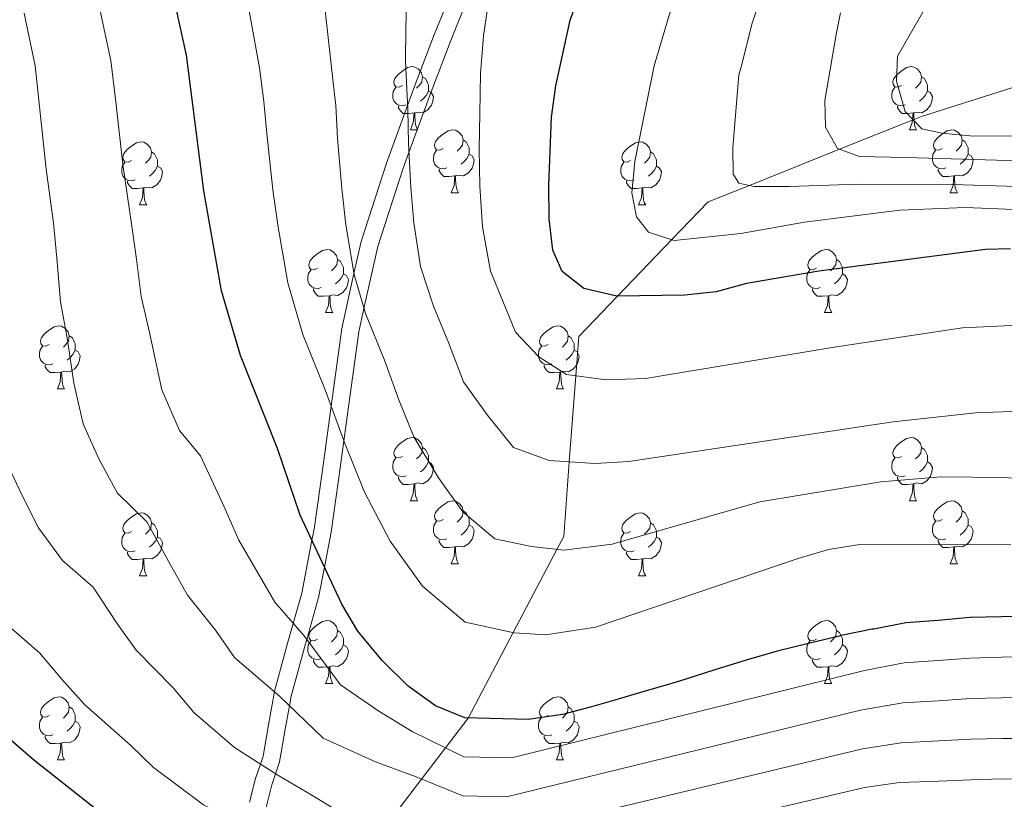
# Model space of a CAD drawing. Units: metres. Extents: x 609181 to 613684, y 4777495 to 4780538.
# Drawn here: x 612086 to 612243, y 4778906 to 4779030 of the extents above; entities that cross this region are included whole.
import ezdxf

# ---------------------------------------------------------------- set-up
doc = ezdxf.new("R2010")
doc.units = ezdxf.units.M
doc.header["$MEASUREMENT"] = 0
doc.linetypes.add('DGN Style 3', pattern=[83162.37762, 59401.6983, -23760.67932])
for name, color, linetype, lineweight in [('Nivel 11', 7, 'Continuous', 0), ('Nivel 21', 7, 'Continuous', 0), ('Nivel 36', 7, 'Continuous', 0), ('Nivel 4', 7, 'Continuous', 0), ('Nivel 5', 7, 'Continuous', 0), ('Nivel 61', 7, 'Continuous', 0), ('Nivel 63', 7, 'Continuous', 0)]:
    doc.layers.add(name, color=color, linetype=linetype, lineweight=lineweight)

msp = doc.modelspace()

# ---------------------------------------------------------------- linework, layer by layer
at = {"layer": 'Nivel 11', "color": 142, "linetype": 'DGN Style 3', "lineweight": 13}
msp.add_polyline3d([(612245.08, 4779019.73, 225.01), (612229.53, 4779014.77, 229.6), (612228.24, 4779014.26, 230.01), (612216.51, 4779009.57, 235.01), (612202.18, 4779003.84, 240.01), (612195.63, 4779001.22, 242.3), (612189.85, 4778995.21, 245.01), (612181.21, 4778986.24, 250.01), (612175.05, 4778979.83, 252.91), (612174.58, 4778973.57, 255.01), (612173.56, 4778959.88, 260.01), (612172.68, 4778948, 264.21), (612171.6, 4778945.95, 265.01), (612164.64, 4778932.74, 270.01), (612157.47, 4778919.14, 275), (612153.85, 4778914.4, 280.01), (612150.05, 4778909.43, 285.01), (612145.48, 4778903.44, 290.01), (612139.99, 4778896.25, 295.01), (612134.15, 4778888.61, 300.01), (612133.01, 4778887.11, 300.51)], dxfattribs=at)
at = {"layer": 'Nivel 21', "color": 250, "linetype": 'Continuous', "lineweight": 0}
msp.add_line((612162.48, 4779053.49, 265.19), (612152.14, 4779027.93, 265.19), dxfattribs=at)
at = {"layer": 'Nivel 21', "color": 250, "linetype": 'DGN Style 3', "lineweight": 0}
msp.add_polyline3d([(612162.63, 4779046.47, 255.01), (612154.72, 4779026.9, 253.42), (612151.6, 4779018.71, 256.78), (612148.06, 4779009.04, 260.01), (612147.09, 4779006.4, 260.53), (612143.12, 4778994.12, 262.91), (612140.91, 4778984.25, 265.01), (612140.08, 4778980.53, 265.89), (612137.72, 4778963.21, 270.01), (612137.19, 4778959.3, 270.93), (612135.71, 4778948.69, 273.48), (612134.63, 4778943.14, 275.01), (612133.7, 4778938.3, 276.8), (612131.82, 4778931.61, 280.01), (612131.46, 4778930.33, 280.62), (612129.35, 4778922.63, 284.3), (612129.07, 4778921.1, 285.01), (612128.41, 4778917.39, 286.71), (612127.5, 4778912.15, 289.11), (612126.86, 4778910.27, 290.01), (612126.26, 4778908.51, 290.93), (612125.42, 4778905.14, 292.86), (612125.33, 4778900.37, 295.01), (612125.19, 4778893.07, 297.28)], dxfattribs=at)
at = {"layer": 'Nivel 21', "color": 250, "linetype": 'Continuous', "lineweight": 0}
msp.add_polyline3d([(612152.14, 4779027.93, 265.19), (612149.02, 4779019.72, 261.46), (612147.84, 4779016.52, 260.01), (612144.48, 4779007.37, 259.28), (612140.46, 4778994.9, 263.44), (612139.32, 4778989.8, 265.01), (612137.37, 4778981.06, 267.1), (612135.69, 4778968.75, 270.01), (612134.46, 4778959.71, 272.12), (612132.99, 4778949.19, 274.59), (612132.64, 4778947.41, 275.01), (612131.02, 4778939.01, 277.86), (612129.66, 4778934.17, 280.01), (612128.83, 4778931.19, 281.38), (612126.68, 4778923.4, 284.98), (612126.67, 4778923.33, 285.01), (612125.72, 4778918.07, 287.26), (612124.87, 4778913.05, 289.42), (612124.45, 4778911.81, 290.01), (612123.68, 4778909.53, 291.13), (612122.71, 4778905.78, 292.98)], dxfattribs=at)
at = {"layer": 'Nivel 36', "color": 92, "linetype": 'Continuous', "lineweight": 0}
for p, q in [((612148.33, 4779012.68, 0.01), (612149.45, 4779012.68, 0.01)), ((612227.66, 4779012.68, 0.01), (612228.78, 4779012.68, 0.01)), ((612154.8, 4779002.65, 0.01), (612155.93, 4779002.65, 0.01)), ((612234.13, 4779002.65, 0.01), (612235.26, 4779002.65, 0.01)), ((612105.25, 4779000.74, 0.01), (612106.37, 4779000.74, 0.01)), ((612184.58, 4779000.74, 0.01), (612185.7, 4779000.74, 0.01)), ((612134.82, 4778983.6, 0.01), (612135.95, 4778983.6, 0.01)), ((612214.15, 4778983.6, 0.01), (612215.28, 4778983.6, 0.01)), ((612092.19, 4778971.46, 0.01), (612093.31, 4778971.46, 0.01)), ((612171.52, 4778971.46, 0.01), (612172.64, 4778971.46, 0.01)), ((612148.33, 4778953.69, 0.01), (612149.45, 4778953.69, 0.01)), ((612227.66, 4778953.69, 0.01), (612228.78, 4778953.69, 0.01)), ((612154.8, 4778943.66, 0.01), (612155.93, 4778943.66, 0.01)), ((612234.13, 4778943.66, 0.01), (612235.26, 4778943.66, 0.01)), ((612105.25, 4778941.75, 0.01), (612106.37, 4778941.75, 0.01)), ((612184.58, 4778941.75, 0.01), (612185.7, 4778941.75, 0.01)), ((612134.82, 4778924.61, 0.01), (612135.95, 4778924.61, 0.01)), ((612214.15, 4778924.61, 0.01), (612215.28, 4778924.61, 0.01)), ((612092.19, 4778912.47, 0.01), (612093.31, 4778912.47, 0.01)), ((612171.52, 4778912.47, 0.01), (612172.64, 4778912.47, 0.01))]:
    msp.add_line(p, q, dxfattribs=at)
at = {"layer": 'Nivel 36', "color": 92, "linetype": 'Continuous', "lineweight": 0, "elevation": 0.01, "flags": 128}
for points in [[(612147.03, 4779019.74), (612146.5, 4779019.48), (612145.97, 4779019.53), (612145.7, 4779019.9), (612145.65, 4779020.33), (612145.81, 4779020.85), (612146.29, 4779021.44), (612146.92, 4779021.97), (612147.82, 4779022.56), (612148.57, 4779022.72), (612148.99, 4779022.66), (612149.52, 4779022.35), (612150.05, 4779021.76), (612150.21, 4779021.12), (612150.1, 4779020.27), (612149.68, 4779019.74), (612149.26, 4779019.32)], [(612226.36, 4779019.74), (612225.82, 4779019.48), (612225.3, 4779019.53), (612225.03, 4779019.9), (612224.98, 4779020.33), (612225.14, 4779020.85), (612225.62, 4779021.44), (612226.25, 4779021.97), (612227.15, 4779022.56), (612227.9, 4779022.72), (612228.32, 4779022.66), (612228.85, 4779022.35), (612229.38, 4779021.76), (612229.54, 4779021.12), (612229.43, 4779020.27), (612229, 4779019.74), (612228.58, 4779019.32)], [(612150.21, 4779021.12), (612150.69, 4779020.81), (612151, 4779020.17), (612151.16, 4779019.85), (612151.16, 4779019.27), (612151.16, 4779018.84), (612150.79, 4779018.15), (612150.37, 4779017.67), (612149.89, 4779017.25)], [(612229.54, 4779021.12), (612230.02, 4779020.81), (612230.33, 4779020.17), (612230.49, 4779019.85), (612230.49, 4779019.27), (612230.49, 4779018.84), (612230.12, 4779018.15), (612229.7, 4779017.67), (612229.22, 4779017.25)], [(612147.61, 4779016.66), (612147.19, 4779016.5), (612146.6, 4779016.56), (612146.13, 4779016.77), (612145.7, 4779017.2), (612145.49, 4779017.78), (612145.49, 4779018.2), (612145.54, 4779018.79), (612145.97, 4779019.48)], [(612151.16, 4779018.84), (612151.62, 4779018.59), (612151.96, 4779017.98), (612151.85, 4779017.25), (612151.64, 4779016.61), (612151.06, 4779015.87), (612150.26, 4779015.39), (612149.41, 4779015.5), (612148.98, 4779015.37)], [(612226.94, 4779016.66), (612226.52, 4779016.5), (612225.93, 4779016.56), (612225.46, 4779016.77), (612225.03, 4779017.2), (612224.82, 4779017.78), (612224.82, 4779018.2), (612224.87, 4779018.79), (612225.3, 4779019.48)], [(612230.49, 4779018.84), (612230.94, 4779018.59), (612231.29, 4779017.98), (612231.18, 4779017.25), (612230.97, 4779016.61), (612230.38, 4779015.87), (612229.59, 4779015.39), (612228.74, 4779015.5), (612228.31, 4779015.37)], [(612148.87, 4779015.37), (612147.98, 4779015.28), (612147.14, 4779015.28), (612146.71, 4779015.71), (612146.39, 4779016.19), (612146.39, 4779016.5)], [(612148.33, 4779012.68), (612148.76, 4779013.84), (612148.87, 4779015.37), (612148.98, 4779015.37), (612149.02, 4779014.78), (612149.05, 4779014.1), (612149.12, 4779013.48), (612149.24, 4779013.08), (612149.45, 4779012.68)], [(612228.2, 4779015.37), (612227.31, 4779015.28), (612226.46, 4779015.28), (612226.04, 4779015.71), (612225.72, 4779016.19), (612225.72, 4779016.5)], [(612227.66, 4779012.68), (612228.09, 4779013.84), (612228.2, 4779015.37), (612228.31, 4779015.37), (612228.34, 4779014.78), (612228.38, 4779014.1), (612228.45, 4779013.48), (612228.56, 4779013.08), (612228.78, 4779012.68)], [(612153.5, 4779009.71), (612152.97, 4779009.44), (612152.44, 4779009.5), (612152.18, 4779009.87), (612152.12, 4779010.29), (612152.28, 4779010.81), (612152.76, 4779011.41), (612153.4, 4779011.94), (612154.3, 4779012.52), (612155.04, 4779012.68), (612155.47, 4779012.63), (612156, 4779012.31), (612156.53, 4779011.73), (612156.69, 4779011.09), (612156.58, 4779010.24), (612156.15, 4779009.71), (612155.73, 4779009.28)], [(612232.83, 4779009.71), (612232.3, 4779009.44), (612231.77, 4779009.5), (612231.5, 4779009.87), (612231.45, 4779010.29), (612231.61, 4779010.81), (612232.09, 4779011.41), (612232.72, 4779011.94), (612233.62, 4779012.52), (612234.37, 4779012.68), (612234.8, 4779012.63), (612235.32, 4779012.31), (612235.86, 4779011.73), (612236.02, 4779011.09), (612235.9, 4779010.24), (612235.48, 4779009.71), (612235.06, 4779009.28)], [(612103.95, 4779007.8), (612103.42, 4779007.54), (612102.89, 4779007.59), (612102.62, 4779007.96), (612102.57, 4779008.39), (612102.73, 4779008.91), (612103.21, 4779009.5), (612103.84, 4779010.03), (612104.74, 4779010.62), (612105.49, 4779010.78), (612105.91, 4779010.72), (612106.44, 4779010.41), (612106.97, 4779009.82), (612107.13, 4779009.18), (612107.02, 4779008.33), (612106.6, 4779007.8), (612106.18, 4779007.38)], [(612156.69, 4779011.09), (612157.16, 4779010.77), (612157.48, 4779010.13), (612157.64, 4779009.81), (612157.64, 4779009.23), (612157.64, 4779008.81), (612157.27, 4779008.12), (612156.85, 4779007.64), (612156.37, 4779007.22)], [(612183.28, 4779007.8), (612182.74, 4779007.54), (612182.22, 4779007.59), (612181.95, 4779007.96), (612181.9, 4779008.39), (612182.06, 4779008.91), (612182.54, 4779009.5), (612183.17, 4779010.03), (612184.07, 4779010.62), (612184.82, 4779010.78), (612185.24, 4779010.72), (612185.77, 4779010.41), (612186.3, 4779009.82), (612186.46, 4779009.18), (612186.35, 4779008.33), (612185.92, 4779007.8), (612185.5, 4779007.38)], [(612236.02, 4779011.09), (612236.49, 4779010.77), (612236.8, 4779010.13), (612236.96, 4779009.81), (612236.96, 4779009.23), (612236.96, 4779008.81), (612236.6, 4779008.12), (612236.18, 4779007.64), (612235.7, 4779007.22)], [(612107.13, 4779009.18), (612107.61, 4779008.87), (612107.92, 4779008.23), (612108.08, 4779007.91), (612108.08, 4779007.33), (612108.08, 4779006.9), (612107.71, 4779006.21), (612107.29, 4779005.73), (612106.81, 4779005.31)], [(612154.09, 4779006.63), (612153.66, 4779006.47), (612153.08, 4779006.53), (612152.6, 4779006.74), (612152.18, 4779007.16), (612151.96, 4779007.75), (612151.96, 4779008.17), (612152.02, 4779008.75), (612152.44, 4779009.44)], [(612186.46, 4779009.18), (612186.94, 4779008.87), (612187.25, 4779008.23), (612187.41, 4779007.91), (612187.41, 4779007.33), (612187.41, 4779006.9), (612187.04, 4779006.21), (612186.62, 4779005.73), (612186.14, 4779005.31)], [(612233.42, 4779006.63), (612232.99, 4779006.47), (612232.4, 4779006.53), (612231.93, 4779006.74), (612231.5, 4779007.16), (612231.29, 4779007.75), (612231.29, 4779008.17), (612231.34, 4779008.75), (612231.77, 4779009.44)], [(612104.53, 4779004.72), (612104.11, 4779004.56), (612103.52, 4779004.62), (612103.05, 4779004.83), (612102.62, 4779005.26), (612102.41, 4779005.84), (612102.41, 4779006.26), (612102.46, 4779006.85), (612102.89, 4779007.54)], [(612157.64, 4779008.81), (612158.09, 4779008.56), (612158.44, 4779007.94), (612158.33, 4779007.22), (612158.12, 4779006.58), (612157.53, 4779005.84), (612156.74, 4779005.36), (612155.89, 4779005.46), (612155.46, 4779005.33)], [(612183.86, 4779004.72), (612183.44, 4779004.56), (612182.85, 4779004.62), (612182.38, 4779004.83), (612181.95, 4779005.26), (612181.74, 4779005.84), (612181.74, 4779006.26), (612181.79, 4779006.85), (612182.22, 4779007.54)], [(612236.96, 4779008.81), (612237.42, 4779008.56), (612237.76, 4779007.94), (612237.66, 4779007.22), (612237.44, 4779006.58), (612236.86, 4779005.84), (612236.06, 4779005.36), (612235.22, 4779005.46), (612234.78, 4779005.33)], [(612108.08, 4779006.9), (612108.54, 4779006.65), (612108.88, 4779006.04), (612108.77, 4779005.31), (612108.56, 4779004.67), (612107.98, 4779003.93), (612107.18, 4779003.45), (612106.33, 4779003.56), (612105.9, 4779003.43)], [(612155.35, 4779005.33), (612154.46, 4779005.25), (612153.61, 4779005.25), (612153.19, 4779005.68), (612152.87, 4779006.15), (612152.87, 4779006.47)], [(612187.41, 4779006.9), (612187.86, 4779006.65), (612188.21, 4779006.04), (612188.1, 4779005.31), (612187.89, 4779004.67), (612187.3, 4779003.93), (612186.51, 4779003.45), (612185.66, 4779003.56), (612185.23, 4779003.43)], [(612234.68, 4779005.33), (612233.78, 4779005.25), (612232.94, 4779005.25), (612232.52, 4779005.68), (612232.2, 4779006.15), (612232.2, 4779006.47)], [(612105.79, 4779003.43), (612104.9, 4779003.34), (612104.06, 4779003.34), (612103.63, 4779003.77), (612103.31, 4779004.25), (612103.31, 4779004.56)], [(612154.8, 4779002.65), (612155.24, 4779003.81), (612155.35, 4779005.33), (612155.46, 4779005.33), (612155.49, 4779004.75), (612155.53, 4779004.06), (612155.6, 4779003.45), (612155.71, 4779003.05), (612155.93, 4779002.65)], [(612185.12, 4779003.43), (612184.23, 4779003.34), (612183.38, 4779003.34), (612182.96, 4779003.77), (612182.64, 4779004.25), (612182.64, 4779004.56)], [(612234.13, 4779002.65), (612234.56, 4779003.81), (612234.68, 4779005.33), (612234.78, 4779005.33), (612234.82, 4779004.75), (612234.86, 4779004.06), (612234.92, 4779003.45), (612235.04, 4779003.05), (612235.26, 4779002.65)], [(612105.25, 4779000.74), (612105.68, 4779001.9), (612105.79, 4779003.43), (612105.9, 4779003.43), (612105.94, 4779002.84), (612105.97, 4779002.16), (612106.04, 4779001.54), (612106.16, 4779001.14), (612106.37, 4779000.74)], [(612184.58, 4779000.74), (612185.01, 4779001.9), (612185.12, 4779003.43), (612185.23, 4779003.43), (612185.26, 4779002.84), (612185.3, 4779002.16), (612185.37, 4779001.54), (612185.48, 4779001.14), (612185.7, 4779000.74)], [(612133.52, 4778990.66), (612133, 4778990.39), (612132.46, 4778990.45), (612132.2, 4778990.82), (612132.14, 4778991.25), (612132.3, 4778991.77), (612132.78, 4778992.36), (612133.42, 4778992.89), (612134.32, 4778993.47), (612135.06, 4778993.63), (612135.49, 4778993.58), (612136.02, 4778993.27), (612136.55, 4778992.68), (612136.71, 4778992.04), (612136.6, 4778991.19), (612136.18, 4778990.66), (612135.76, 4778990.23)], [(612212.85, 4778990.66), (612212.32, 4778990.39), (612211.79, 4778990.45), (612211.53, 4778990.82), (612211.47, 4778991.25), (612211.63, 4778991.77), (612212.11, 4778992.36), (612212.75, 4778992.89), (612213.65, 4778993.47), (612214.39, 4778993.63), (612214.82, 4778993.58), (612215.35, 4778993.27), (612215.88, 4778992.68), (612216.04, 4778992.04), (612215.93, 4778991.19), (612215.5, 4778990.66), (612215.08, 4778990.23)], [(612136.71, 4778992.04), (612137.18, 4778991.73), (612137.5, 4778991.09), (612137.66, 4778990.77), (612137.66, 4778990.19), (612137.66, 4778989.76), (612137.29, 4778989.07), (612136.87, 4778988.59), (612136.39, 4778988.17)], [(612216.04, 4778992.04), (612216.51, 4778991.73), (612216.83, 4778991.09), (612216.99, 4778990.77), (612216.99, 4778990.19), (612216.99, 4778989.76), (612216.62, 4778989.07), (612216.2, 4778988.59), (612215.72, 4778988.17)], [(612134.11, 4778987.58), (612133.68, 4778987.42), (612133.1, 4778987.48), (612132.62, 4778987.69), (612132.2, 4778988.11), (612131.98, 4778988.7), (612131.98, 4778989.12), (612132.04, 4778989.71), (612132.46, 4778990.39)], [(612213.44, 4778987.58), (612213.01, 4778987.42), (612212.43, 4778987.48), (612211.95, 4778987.69), (612211.53, 4778988.11), (612211.31, 4778988.7), (612211.31, 4778989.12), (612211.37, 4778989.71), (612211.79, 4778990.39)], [(612137.66, 4778989.76), (612138.12, 4778989.51), (612138.46, 4778988.89), (612138.35, 4778988.17), (612138.14, 4778987.53), (612137.56, 4778986.79), (612136.76, 4778986.31), (612135.91, 4778986.41), (612135.48, 4778986.29)], [(612216.99, 4778989.76), (612217.44, 4778989.51), (612217.79, 4778988.89), (612217.68, 4778988.17), (612217.47, 4778987.53), (612216.88, 4778986.79), (612216.09, 4778986.31), (612215.24, 4778986.41), (612214.81, 4778986.29)], [(612135.37, 4778986.29), (612134.48, 4778986.2), (612133.64, 4778986.2), (612133.21, 4778986.63), (612132.89, 4778987.11), (612132.89, 4778987.42)], [(612214.7, 4778986.29), (612213.81, 4778986.2), (612212.96, 4778986.2), (612212.54, 4778986.63), (612212.22, 4778987.11), (612212.22, 4778987.42)], [(612134.82, 4778983.6), (612135.26, 4778984.76), (612135.37, 4778986.29), (612135.48, 4778986.29), (612135.52, 4778985.7), (612135.55, 4778985.01), (612135.62, 4778984.4), (612135.74, 4778984), (612135.95, 4778983.6)], [(612214.15, 4778983.6), (612214.59, 4778984.76), (612214.7, 4778986.29), (612214.81, 4778986.29), (612214.84, 4778985.7), (612214.88, 4778985.01), (612214.95, 4778984.4), (612215.06, 4778984), (612215.28, 4778983.6)], [(612090.89, 4778978.52), (612090.36, 4778978.25), (612089.83, 4778978.31), (612089.56, 4778978.68), (612089.51, 4778979.11), (612089.67, 4778979.63), (612090.15, 4778980.22), (612090.78, 4778980.75), (612091.68, 4778981.33), (612092.43, 4778981.49), (612092.85, 4778981.44), (612093.38, 4778981.13), (612093.91, 4778980.54), (612094.07, 4778979.9), (612093.96, 4778979.05), (612093.54, 4778978.52), (612093.12, 4778978.09)], [(612170.22, 4778978.52), (612169.69, 4778978.25), (612169.16, 4778978.31), (612168.89, 4778978.68), (612168.84, 4778979.11), (612169, 4778979.63), (612169.48, 4778980.22), (612170.11, 4778980.75), (612171.01, 4778981.33), (612171.76, 4778981.49), (612172.18, 4778981.44), (612172.71, 4778981.13), (612173.24, 4778980.54), (612173.4, 4778979.9), (612173.29, 4778979.05), (612172.87, 4778978.52), (612172.45, 4778978.09)], [(612094.07, 4778979.9), (612094.55, 4778979.59), (612094.86, 4778978.95), (612095.02, 4778978.63), (612095.02, 4778978.05), (612095.02, 4778977.62), (612094.65, 4778976.93), (612094.23, 4778976.45), (612093.75, 4778976.03)], [(612173.4, 4778979.9), (612173.88, 4778979.59), (612174.19, 4778978.95), (612174.35, 4778978.63), (612174.35, 4778978.05), (612174.35, 4778977.62), (612173.98, 4778976.93), (612173.56, 4778976.45), (612173.08, 4778976.03)], [(612091.47, 4778975.44), (612091.05, 4778975.28), (612090.46, 4778975.34), (612089.99, 4778975.55), (612089.56, 4778975.97), (612089.35, 4778976.56), (612089.35, 4778976.98), (612089.4, 4778977.57), (612089.83, 4778978.25)], [(612095.02, 4778977.62), (612095.48, 4778977.37), (612095.82, 4778976.75), (612095.71, 4778976.03), (612095.5, 4778975.39), (612094.92, 4778974.65), (612094.12, 4778974.17), (612093.27, 4778974.27), (612092.84, 4778974.15)], [(612170.8, 4778975.44), (612170.38, 4778975.28), (612169.79, 4778975.34), (612169.32, 4778975.55), (612168.89, 4778975.97), (612168.68, 4778976.56), (612168.68, 4778976.98), (612168.73, 4778977.57), (612169.16, 4778978.25)], [(612174.35, 4778977.62), (612174.81, 4778977.37), (612175.15, 4778976.75), (612175.04, 4778976.03), (612174.83, 4778975.39), (612174.25, 4778974.65), (612173.45, 4778974.17), (612172.6, 4778974.27), (612172.17, 4778974.15)], [(612092.73, 4778974.15), (612091.84, 4778974.06), (612091, 4778974.06), (612090.57, 4778974.49), (612090.25, 4778974.97), (612090.25, 4778975.28)], [(612172.06, 4778974.15), (612171.17, 4778974.06), (612170.33, 4778974.06), (612169.9, 4778974.49), (612169.58, 4778974.97), (612169.58, 4778975.28)], [(612092.19, 4778971.46), (612092.62, 4778972.62), (612092.73, 4778974.15), (612092.84, 4778974.15), (612092.88, 4778973.56), (612092.91, 4778972.87), (612092.98, 4778972.26), (612093.1, 4778971.86), (612093.31, 4778971.46)], [(612171.52, 4778971.46), (612171.95, 4778972.62), (612172.06, 4778974.15), (612172.17, 4778974.15), (612172.21, 4778973.56), (612172.24, 4778972.87), (612172.31, 4778972.26), (612172.43, 4778971.86), (612172.64, 4778971.46)], [(612147.03, 4778960.75), (612146.5, 4778960.49), (612145.97, 4778960.54), (612145.7, 4778960.91), (612145.65, 4778961.34), (612145.81, 4778961.86), (612146.29, 4778962.45), (612146.92, 4778962.98), (612147.82, 4778963.57), (612148.57, 4778963.73), (612148.99, 4778963.67), (612149.52, 4778963.36), (612150.05, 4778962.77), (612150.21, 4778962.13), (612150.1, 4778961.28), (612149.68, 4778960.75), (612149.26, 4778960.33)], [(612226.36, 4778960.75), (612225.82, 4778960.49), (612225.3, 4778960.54), (612225.03, 4778960.91), (612224.98, 4778961.34), (612225.14, 4778961.86), (612225.62, 4778962.45), (612226.25, 4778962.98), (612227.15, 4778963.57), (612227.9, 4778963.73), (612228.32, 4778963.67), (612228.85, 4778963.36), (612229.38, 4778962.77), (612229.54, 4778962.13), (612229.43, 4778961.28), (612229, 4778960.75), (612228.58, 4778960.33)], [(612150.21, 4778962.13), (612150.69, 4778961.82), (612151, 4778961.18), (612151.16, 4778960.86), (612151.16, 4778960.28), (612151.16, 4778959.85), (612150.79, 4778959.16), (612150.37, 4778958.68), (612149.89, 4778958.26)], [(612229.54, 4778962.13), (612230.02, 4778961.82), (612230.33, 4778961.18), (612230.49, 4778960.86), (612230.49, 4778960.28), (612230.49, 4778959.85), (612230.12, 4778959.16), (612229.7, 4778958.68), (612229.22, 4778958.26)], [(612147.61, 4778957.67), (612147.19, 4778957.51), (612146.6, 4778957.57), (612146.13, 4778957.78), (612145.7, 4778958.21), (612145.49, 4778958.79), (612145.49, 4778959.21), (612145.54, 4778959.8), (612145.97, 4778960.49)], [(612226.94, 4778957.67), (612226.52, 4778957.51), (612225.93, 4778957.57), (612225.46, 4778957.78), (612225.03, 4778958.21), (612224.82, 4778958.79), (612224.82, 4778959.21), (612224.87, 4778959.8), (612225.3, 4778960.49)], [(612151.16, 4778959.85), (612151.62, 4778959.6), (612151.96, 4778958.99), (612151.85, 4778958.26), (612151.64, 4778957.62), (612151.06, 4778956.88), (612150.26, 4778956.4), (612149.41, 4778956.51), (612148.98, 4778956.38)], [(612230.49, 4778959.85), (612230.94, 4778959.6), (612231.29, 4778958.99), (612231.18, 4778958.26), (612230.97, 4778957.62), (612230.38, 4778956.88), (612229.59, 4778956.4), (612228.74, 4778956.51), (612228.31, 4778956.38)], [(612148.87, 4778956.38), (612147.98, 4778956.29), (612147.14, 4778956.29), (612146.71, 4778956.72), (612146.39, 4778957.2), (612146.39, 4778957.51)], [(612228.2, 4778956.38), (612227.31, 4778956.29), (612226.46, 4778956.29), (612226.04, 4778956.72), (612225.72, 4778957.2), (612225.72, 4778957.51)], [(612148.33, 4778953.69), (612148.76, 4778954.85), (612148.87, 4778956.38), (612148.98, 4778956.38), (612149.02, 4778955.79), (612149.05, 4778955.11), (612149.12, 4778954.49), (612149.24, 4778954.09), (612149.45, 4778953.69)], [(612227.66, 4778953.69), (612228.09, 4778954.85), (612228.2, 4778956.38), (612228.31, 4778956.38), (612228.34, 4778955.79), (612228.38, 4778955.11), (612228.45, 4778954.49), (612228.56, 4778954.09), (612228.78, 4778953.69)], [(612153.5, 4778950.72), (612152.97, 4778950.45), (612152.44, 4778950.51), (612152.18, 4778950.88), (612152.12, 4778951.3), (612152.28, 4778951.82), (612152.76, 4778952.42), (612153.4, 4778952.95), (612154.3, 4778953.53), (612155.04, 4778953.69), (612155.47, 4778953.64), (612156, 4778953.32), (612156.53, 4778952.74), (612156.69, 4778952.1), (612156.58, 4778951.25), (612156.15, 4778950.72), (612155.73, 4778950.29)], [(612232.83, 4778950.72), (612232.3, 4778950.45), (612231.77, 4778950.51), (612231.5, 4778950.88), (612231.45, 4778951.3), (612231.61, 4778951.82), (612232.09, 4778952.42), (612232.72, 4778952.95), (612233.62, 4778953.53), (612234.37, 4778953.69), (612234.8, 4778953.64), (612235.32, 4778953.32), (612235.86, 4778952.74), (612236.02, 4778952.1), (612235.9, 4778951.25), (612235.48, 4778950.72), (612235.06, 4778950.29)], [(612103.95, 4778948.81), (612103.42, 4778948.55), (612102.89, 4778948.6), (612102.62, 4778948.97), (612102.57, 4778949.4), (612102.73, 4778949.92), (612103.21, 4778950.51), (612103.84, 4778951.04), (612104.74, 4778951.63), (612105.49, 4778951.79), (612105.91, 4778951.73), (612106.44, 4778951.42), (612106.97, 4778950.83), (612107.13, 4778950.19), (612107.02, 4778949.34), (612106.6, 4778948.81), (612106.18, 4778948.39)], [(612156.69, 4778952.1), (612157.16, 4778951.78), (612157.48, 4778951.14), (612157.64, 4778950.82), (612157.64, 4778950.24), (612157.64, 4778949.82), (612157.27, 4778949.13), (612156.85, 4778948.65), (612156.37, 4778948.23)], [(612183.28, 4778948.81), (612182.74, 4778948.55), (612182.22, 4778948.6), (612181.95, 4778948.97), (612181.9, 4778949.4), (612182.06, 4778949.92), (612182.54, 4778950.51), (612183.17, 4778951.04), (612184.07, 4778951.63), (612184.82, 4778951.79), (612185.24, 4778951.73), (612185.77, 4778951.42), (612186.3, 4778950.83), (612186.46, 4778950.19), (612186.35, 4778949.34), (612185.92, 4778948.81), (612185.5, 4778948.39)], [(612236.02, 4778952.1), (612236.49, 4778951.78), (612236.8, 4778951.14), (612236.96, 4778950.82), (612236.96, 4778950.24), (612236.96, 4778949.82), (612236.6, 4778949.13), (612236.18, 4778948.65), (612235.7, 4778948.23)], [(612107.13, 4778950.19), (612107.61, 4778949.88), (612107.92, 4778949.24), (612108.08, 4778948.92), (612108.08, 4778948.34), (612108.08, 4778947.91), (612107.71, 4778947.22), (612107.29, 4778946.74), (612106.81, 4778946.32)], [(612154.09, 4778947.64), (612153.66, 4778947.48), (612153.08, 4778947.54), (612152.6, 4778947.75), (612152.18, 4778948.17), (612151.96, 4778948.76), (612151.96, 4778949.18), (612152.02, 4778949.76), (612152.44, 4778950.45)], [(612157.64, 4778949.82), (612158.09, 4778949.57), (612158.44, 4778948.95), (612158.33, 4778948.23), (612158.12, 4778947.59), (612157.53, 4778946.85), (612156.74, 4778946.37), (612155.89, 4778946.47), (612155.46, 4778946.34)], [(612186.46, 4778950.19), (612186.94, 4778949.88), (612187.25, 4778949.24), (612187.41, 4778948.92), (612187.41, 4778948.34), (612187.41, 4778947.91), (612187.04, 4778947.22), (612186.62, 4778946.74), (612186.14, 4778946.32)], [(612233.42, 4778947.64), (612232.99, 4778947.48), (612232.4, 4778947.54), (612231.93, 4778947.75), (612231.5, 4778948.17), (612231.29, 4778948.76), (612231.29, 4778949.18), (612231.34, 4778949.76), (612231.77, 4778950.45)], [(612236.96, 4778949.82), (612237.42, 4778949.57), (612237.76, 4778948.95), (612237.66, 4778948.23), (612237.44, 4778947.59), (612236.86, 4778946.85), (612236.06, 4778946.37), (612235.22, 4778946.47), (612234.78, 4778946.34)], [(612104.53, 4778945.73), (612104.11, 4778945.57), (612103.52, 4778945.63), (612103.05, 4778945.84), (612102.62, 4778946.27), (612102.41, 4778946.85), (612102.41, 4778947.27), (612102.46, 4778947.86), (612102.89, 4778948.55)], [(612108.08, 4778947.91), (612108.54, 4778947.66), (612108.88, 4778947.05), (612108.77, 4778946.32), (612108.56, 4778945.68), (612107.98, 4778944.94), (612107.18, 4778944.46), (612106.33, 4778944.57), (612105.9, 4778944.44)], [(612183.86, 4778945.73), (612183.44, 4778945.57), (612182.85, 4778945.63), (612182.38, 4778945.84), (612181.95, 4778946.27), (612181.74, 4778946.85), (612181.74, 4778947.27), (612181.79, 4778947.86), (612182.22, 4778948.55)], [(612187.41, 4778947.91), (612187.86, 4778947.66), (612188.21, 4778947.05), (612188.1, 4778946.32), (612187.89, 4778945.68), (612187.3, 4778944.94), (612186.51, 4778944.46), (612185.66, 4778944.57), (612185.23, 4778944.44)], [(612155.35, 4778946.34), (612154.46, 4778946.26), (612153.61, 4778946.26), (612153.19, 4778946.69), (612152.87, 4778947.16), (612152.87, 4778947.48)], [(612154.8, 4778943.66), (612155.24, 4778944.82), (612155.35, 4778946.34), (612155.46, 4778946.34), (612155.49, 4778945.76), (612155.53, 4778945.07), (612155.6, 4778944.46), (612155.71, 4778944.06), (612155.93, 4778943.66)], [(612234.68, 4778946.34), (612233.78, 4778946.26), (612232.94, 4778946.26), (612232.52, 4778946.69), (612232.2, 4778947.16), (612232.2, 4778947.48)], [(612234.13, 4778943.66), (612234.56, 4778944.82), (612234.68, 4778946.34), (612234.78, 4778946.34), (612234.82, 4778945.76), (612234.86, 4778945.07), (612234.92, 4778944.46), (612235.04, 4778944.06), (612235.26, 4778943.66)], [(612105.79, 4778944.44), (612104.9, 4778944.35), (612104.06, 4778944.35), (612103.63, 4778944.78), (612103.31, 4778945.26), (612103.31, 4778945.57)], [(612185.12, 4778944.44), (612184.23, 4778944.35), (612183.38, 4778944.35), (612182.96, 4778944.78), (612182.64, 4778945.26), (612182.64, 4778945.57)], [(612105.25, 4778941.75), (612105.68, 4778942.91), (612105.79, 4778944.44), (612105.9, 4778944.44), (612105.94, 4778943.85), (612105.97, 4778943.17), (612106.04, 4778942.55), (612106.16, 4778942.15), (612106.37, 4778941.75)], [(612184.58, 4778941.75), (612185.01, 4778942.91), (612185.12, 4778944.44), (612185.23, 4778944.44), (612185.26, 4778943.85), (612185.3, 4778943.17), (612185.37, 4778942.55), (612185.48, 4778942.15), (612185.7, 4778941.75)], [(612133.52, 4778931.67), (612133, 4778931.4), (612132.46, 4778931.46), (612132.2, 4778931.83), (612132.14, 4778932.25), (612132.3, 4778932.77), (612132.78, 4778933.37), (612133.42, 4778933.9), (612134.32, 4778934.48), (612135.06, 4778934.64), (612135.49, 4778934.59), (612136.02, 4778934.27), (612136.55, 4778933.69), (612136.71, 4778933.05), (612136.6, 4778932.2), (612136.18, 4778931.67), (612135.76, 4778931.24)], [(612212.85, 4778931.67), (612212.32, 4778931.4), (612211.79, 4778931.46), (612211.53, 4778931.83), (612211.47, 4778932.25), (612211.63, 4778932.77), (612212.11, 4778933.37), (612212.75, 4778933.9), (612213.65, 4778934.48), (612214.39, 4778934.64), (612214.82, 4778934.59), (612215.35, 4778934.27), (612215.88, 4778933.69), (612216.04, 4778933.05), (612215.93, 4778932.2), (612215.5, 4778931.67), (612215.08, 4778931.24)], [(612136.71, 4778933.05), (612137.18, 4778932.73), (612137.5, 4778932.09), (612137.66, 4778931.77), (612137.66, 4778931.19), (612137.66, 4778930.77), (612137.29, 4778930.08), (612136.87, 4778929.6), (612136.39, 4778929.18)], [(612216.04, 4778933.05), (612216.51, 4778932.73), (612216.83, 4778932.09), (612216.99, 4778931.77), (612216.99, 4778931.19), (612216.99, 4778930.77), (612216.62, 4778930.08), (612216.2, 4778929.6), (612215.72, 4778929.18)], [(612134.11, 4778928.59), (612133.68, 4778928.43), (612133.1, 4778928.49), (612132.62, 4778928.7), (612132.2, 4778929.12), (612131.98, 4778929.71), (612131.98, 4778930.13), (612132.04, 4778930.71), (612132.46, 4778931.4)], [(612137.66, 4778930.77), (612138.12, 4778930.52), (612138.46, 4778929.9), (612138.35, 4778929.18), (612138.14, 4778928.54), (612137.56, 4778927.8), (612136.76, 4778927.32), (612135.91, 4778927.42), (612135.48, 4778927.29)], [(612213.44, 4778928.59), (612213.01, 4778928.43), (612212.43, 4778928.49), (612211.95, 4778928.7), (612211.53, 4778929.12), (612211.31, 4778929.71), (612211.31, 4778930.13), (612211.37, 4778930.71), (612211.79, 4778931.4)], [(612216.99, 4778930.77), (612217.44, 4778930.52), (612217.79, 4778929.9), (612217.68, 4778929.18), (612217.47, 4778928.54), (612216.88, 4778927.8), (612216.09, 4778927.32), (612215.24, 4778927.42), (612214.81, 4778927.29)], [(612135.37, 4778927.29), (612134.48, 4778927.21), (612133.64, 4778927.21), (612133.21, 4778927.64), (612132.89, 4778928.11), (612132.89, 4778928.43)], [(612214.7, 4778927.29), (612213.81, 4778927.21), (612212.96, 4778927.21), (612212.54, 4778927.64), (612212.22, 4778928.11), (612212.22, 4778928.43)], [(612134.82, 4778924.61), (612135.26, 4778925.77), (612135.37, 4778927.29), (612135.48, 4778927.29), (612135.52, 4778926.71), (612135.55, 4778926.02), (612135.62, 4778925.41), (612135.74, 4778925.01), (612135.95, 4778924.61)], [(612214.15, 4778924.61), (612214.59, 4778925.77), (612214.7, 4778927.29), (612214.81, 4778927.29), (612214.84, 4778926.71), (612214.88, 4778926.02), (612214.95, 4778925.41), (612215.06, 4778925.01), (612215.28, 4778924.61)], [(612090.89, 4778919.53), (612090.36, 4778919.26), (612089.83, 4778919.32), (612089.56, 4778919.69), (612089.51, 4778920.11), (612089.67, 4778920.63), (612090.15, 4778921.23), (612090.78, 4778921.76), (612091.68, 4778922.34), (612092.43, 4778922.5), (612092.85, 4778922.45), (612093.38, 4778922.13), (612093.91, 4778921.55), (612094.07, 4778920.91), (612093.96, 4778920.06), (612093.54, 4778919.53), (612093.12, 4778919.1)], [(612170.22, 4778919.53), (612169.69, 4778919.26), (612169.16, 4778919.32), (612168.89, 4778919.69), (612168.84, 4778920.11), (612169, 4778920.63), (612169.48, 4778921.23), (612170.11, 4778921.76), (612171.01, 4778922.34), (612171.76, 4778922.5), (612172.18, 4778922.45), (612172.71, 4778922.13), (612173.24, 4778921.55), (612173.4, 4778920.91), (612173.29, 4778920.06), (612172.87, 4778919.53), (612172.45, 4778919.1)], [(612094.07, 4778920.91), (612094.55, 4778920.59), (612094.86, 4778919.95), (612095.02, 4778919.63), (612095.02, 4778919.05), (612095.02, 4778918.63), (612094.65, 4778917.94), (612094.23, 4778917.46), (612093.75, 4778917.04)], [(612173.4, 4778920.91), (612173.88, 4778920.59), (612174.19, 4778919.95), (612174.35, 4778919.63), (612174.35, 4778919.05), (612174.35, 4778918.63), (612173.98, 4778917.94), (612173.56, 4778917.46), (612173.08, 4778917.04)], [(612091.47, 4778916.45), (612091.05, 4778916.29), (612090.46, 4778916.35), (612089.99, 4778916.56), (612089.56, 4778916.98), (612089.35, 4778917.57), (612089.35, 4778917.99), (612089.4, 4778918.57), (612089.83, 4778919.26)], [(612095.02, 4778918.63), (612095.48, 4778918.38), (612095.82, 4778917.76), (612095.71, 4778917.04), (612095.5, 4778916.4), (612094.92, 4778915.66), (612094.12, 4778915.18), (612093.27, 4778915.28), (612092.84, 4778915.15)], [(612170.8, 4778916.45), (612170.38, 4778916.29), (612169.79, 4778916.35), (612169.32, 4778916.56), (612168.89, 4778916.98), (612168.68, 4778917.57), (612168.68, 4778917.99), (612168.73, 4778918.57), (612169.16, 4778919.26)], [(612174.35, 4778918.63), (612174.81, 4778918.38), (612175.15, 4778917.76), (612175.04, 4778917.04), (612174.83, 4778916.4), (612174.25, 4778915.66), (612173.45, 4778915.18), (612172.6, 4778915.28), (612172.17, 4778915.15)], [(612092.73, 4778915.15), (612091.84, 4778915.07), (612091, 4778915.07), (612090.57, 4778915.5), (612090.25, 4778915.97), (612090.25, 4778916.29)], [(612092.19, 4778912.47), (612092.62, 4778913.63), (612092.73, 4778915.15), (612092.84, 4778915.15), (612092.88, 4778914.57), (612092.91, 4778913.88), (612092.98, 4778913.27), (612093.1, 4778912.87), (612093.31, 4778912.47)], [(612172.06, 4778915.15), (612171.17, 4778915.07), (612170.33, 4778915.07), (612169.9, 4778915.5), (612169.58, 4778915.97), (612169.58, 4778916.29)], [(612171.52, 4778912.47), (612171.95, 4778913.63), (612172.06, 4778915.15), (612172.17, 4778915.15), (612172.21, 4778914.57), (612172.24, 4778913.88), (612172.31, 4778913.27), (612172.43, 4778912.87), (612172.64, 4778912.47)]]:
    msp.add_lwpolyline(points, dxfattribs=at)
at = {"layer": 'Nivel 4', "color": 36, "linetype": 'Continuous', "lineweight": 30, "flags": 128}
for points, elevation in [([(612243.71, 4778993.73), (612239.71, 4778993.63), (612213.25, 4778990.18), (612201.75, 4778988.23), (612196.93, 4778986.93), (612191.91, 4778986.36), (612181.14, 4778986.23), (612175.88, 4778987.45), (612172.42, 4778990.14), (612170.94, 4778993.56), (612170.36, 4778998.53), (612170.31, 4779003.87), (612170.75, 4779014.66), (612171.41, 4779019.69), (612173.67, 4779030.1), (612177.56, 4779040.64)], 250.01), ([(612173.44, 4778889.55), (612168.52, 4778888.66), (612163.03, 4778888.19), (612141.24, 4778888), (612135.99, 4778888.32), (612131.05, 4778889.1), (612120.47, 4778891.9), (612110.41, 4778896.2), (612101.03, 4778902.49), (612088.38, 4778912.49), (612072.66, 4778926.11), (612069.18, 4778930.38), (612066.34, 4778934.84), (612058.76, 4778949.71), (612056.68, 4778955.32), (612055.37, 4778960.9), (612054.26, 4778982.7), (612054.11, 4778999.25), (612052.53, 4779020.32), (612051.56, 4779025.69), (612050.2, 4779036.74)], 300.01), ([(612247.38, 4778935.34), (612242.25, 4778935.23), (612237.24, 4778935.13), (612232.2, 4778934.67), (612227.07, 4778934.28), (612221.96, 4778933.29), (612221.69, 4778933.24), (612216.79, 4778932.24), (612216.45, 4778932.17), (612211.59, 4778931.01), (612206.6, 4778929.76), (612201.65, 4778928.35), (612196.7, 4778926.78), (612191.93, 4778925.26), (612190.04, 4778924.69), (612185.24, 4778923.29), (612180.44, 4778921.89), (612177.06, 4778920.9), (612172.48, 4778919.71), (612167.02, 4778918.89), (612156.97, 4778919.15), (612152.28, 4778921.1), (612147.92, 4778924.21), (612143.78, 4778928.27), (612139.94, 4778932.95), (612137.38, 4778937.24), (612130.79, 4778951.41), (612127.19, 4778961.97), (612121.27, 4778976.76), (612118.28, 4778987.05), (612115.43, 4779002.95), (612112.72, 4779024.52), (612110.44, 4779034.93)], 275.01)]:
    msp.add_lwpolyline(points, dxfattribs=dict(at, elevation=elevation))
at = {"layer": 'Nivel 5', "color": 36, "linetype": 'Continuous', "lineweight": 0, "flags": 128}
for points, elevation in [([(612248.13, 4778968.02), (612238.11, 4778967.69), (612225.06, 4778966.25), (612183.02, 4778959.95), (612177.68, 4778959.62), (612170.34, 4778960.08), (612164.7, 4778962.16), (612160.48, 4778967.37), (612156.72, 4778972.61), (612154.33, 4778978.87), (612151.95, 4778984.64), (612149.88, 4778990.96), (612148.82, 4778997.87), (612148.36, 4779003.5), (612147.98, 4779010.47), (612147.87, 4779015.92), (612147.51, 4779023.58), (612147.59, 4779028.75), (612148.64, 4779071.1)], 260.01), ([(612257.66, 4778956.26), (612242.67, 4778957.38), (612232.67, 4778957.5), (612223.1, 4778956.67), (612203.87, 4778953.5), (612180.38, 4778946.76), (612172.67, 4778945.83), (612167.57, 4778946.39), (612161.72, 4778947.64), (612156.62, 4778951.95), (612152.78, 4778957.33), (612148.86, 4778963.84), (612146.47, 4778969.74), (612144.17, 4778976.02), (612141.14, 4778983.48), (612139.34, 4778989.65), (612138.05, 4778997.54), (612137.38, 4779003.32), (612136.71, 4779011.27), (612136.43, 4779016.56), (612136.05, 4779019.74), (612131.02, 4779065)], 265.01), ([(612256.65, 4779003.29), (612234.5, 4779003.96), (612219.48, 4779004.01), (612208.58, 4779003.64), (612202.87, 4779003.68), (612200.52, 4779004.21), (612199.61, 4779005.6), (612199.54, 4779009.8), (612200.52, 4779021.42), (612200.88, 4779022.65), (612202.57, 4779029.47), (612204.76, 4779036.08)], 240.01), ([(612251.76, 4778928.92), (612242.29, 4778928.79), (612237.28, 4778928.67), (612232.13, 4778928.27), (612226.81, 4778927.92), (612220.5, 4778926.68), (612164.36, 4778912.78), (612156.81, 4778912.94), (612148.58, 4778916.99), (612143.27, 4778920.22), (612137.19, 4778924.43), (612131.39, 4778932.19), (612126.73, 4778937.54), (612124.05, 4778942.25), (612121.01, 4778947.41), (612118.67, 4778952.73), (612114.94, 4778960.81), (612111.59, 4778964.86), (612108.77, 4778971.35), (612106.82, 4778980.42), (612105.48, 4778986.18), (612104.75, 4778992.11), (612104.03, 4778997.36), (612102.59, 4779007.17), (612101.44, 4779017.1), (612100.68, 4779023.68), (612098.66, 4779033.08)], 280.01), ([(612246.04, 4778981.65), (612236.05, 4778981.17), (612215.35, 4778978.07), (612185.66, 4778973.13), (612179.41, 4778972.93), (612173.11, 4778973.77), (612168.69, 4778976.55), (612164.99, 4778980.47), (612163, 4778985.43), (612161.01, 4778990.2), (612159.76, 4778997.22), (612159.33, 4779003.69), (612159.24, 4779009.67), (612159.31, 4779015.29), (612159.46, 4779021.63), (612159.9, 4779027.63), (612160.69, 4779033.04)], 255.01), ([(612252.18, 4778999.67), (612236.51, 4779000.32), (612226.1, 4778999.92), (612210.97, 4778997.97), (612200.82, 4778996.16), (612190.22, 4778995.09), (612186.14, 4778996.39), (612184.23, 4778998.81), (612183.48, 4779002.63), (612183.98, 4779007.61), (612187.04, 4779022.86), (612190.04, 4779032.87)], 245.01), ([(612225.71, 4779024.41), (612230.75, 4779033.12)], 230.01), ([(612251.15, 4778922.4), (612242.33, 4778922.34), (612237.33, 4778922.22), (612232.21, 4778921.88), (612226.56, 4778921.57), (612219.84, 4778920.41), (612163.56, 4778906.63), (612156.65, 4778906.74), (612149.23, 4778909.76), (612142.76, 4778912.16), (612134.45, 4778915.92), (612127.51, 4778922.61), (612120.31, 4778928.78), (612117.31, 4778933.09), (612112.86, 4778938.68), (612110.16, 4778943.49), (612106.41, 4778950.36), (612101.75, 4778954.9), (612098.8, 4778960.25), (612096.26, 4778965.94), (612094.81, 4778972.41), (612093.77, 4778979.29), (612092.67, 4778985.31), (612092.1, 4778992.26), (612091.55, 4778997.83), (612090.38, 4779006.44), (612089.33, 4779016.38), (612088.64, 4779022.84), (612086.89, 4779031.23)], 285.01), ([(612243.76, 4778946.7), (612219.73, 4778946.73), (612214.78, 4778945.92), (612209.95, 4778944.53), (612177.74, 4778933.57), (612169.85, 4778932.36), (612164.8, 4778932.7), (612157, 4778934.37), (612150.2, 4778940.11), (612145.08, 4778947.28), (612141.01, 4778955.07), (612137.82, 4778962.94), (612134.75, 4778971.31), (612131.2, 4778980.12), (612128.81, 4778988.35), (612127.28, 4778997.21), (612126.4, 4779003.13), (612125.45, 4779012.07), (612125, 4779017.19), (612124.32, 4779022.55), (612122.63, 4779031.88)], 270.01), ([(612246.9, 4779007.7), (612227.04, 4779008.27), (612219.71, 4779008.42), (612216.18, 4779009.68), (612214.3, 4779013.07), (612214.17, 4779017.36), (612215.96, 4779027.84), (612216.66, 4779031.3)], 235.01), ([(612258.12, 4779011.8), (612237.77, 4779011.66), (612232.79, 4779012.13), (612229.6, 4779012.85), (612226.93, 4779015.61), (612225.58, 4779020.41), (612225.71, 4779024.41)], 230.01), ([(612250.53, 4778915.88), (612242.37, 4778915.9), (612237.37, 4778915.77), (612232.29, 4778915.49), (612226.31, 4778915.21), (612220.17, 4778914.25), (612162.77, 4778900.48), (612156.5, 4778900.54), (612149.88, 4778902.54), (612142.25, 4778904.11), (612136.14, 4778904.77), (612131.7, 4778907.41), (612127.23, 4778910.04), (612120.35, 4778914.43), (612113.88, 4778920.02), (612110.58, 4778923.92), (612104.7, 4778929.95), (612101.64, 4778934.24), (612097.88, 4778939.92), (612092.98, 4778944.17), (612089.19, 4778949.4), (612086.47, 4778954.75), (612083.76, 4778960.53)], 290.01), ([(612249.92, 4778909.36), (612242.41, 4778909.45), (612237.41, 4778909.31), (612232.37, 4778909.1), (612226.06, 4778908.86), (612220.5, 4778908.09), (612161.98, 4778894.33), (612156.34, 4778894.33), (612150.53, 4778895.31), (612141.74, 4778896.05), (612133.59, 4778896.93), (612128.96, 4778898.89), (612123.85, 4778900.97), (612115.38, 4778905.32), (612107.45, 4778911.26), (612103.84, 4778914.76), (612096.54, 4778921.22), (612093.12, 4778925), (612089.35, 4778929.48), (612082.82, 4778935.14)], 295.01)]:
    msp.add_lwpolyline(points, dxfattribs=dict(at, elevation=elevation))
at = {"layer": 'Nivel 61', "color": 250, "linetype": 'Continuous', "lineweight": 0}
msp.add_3dface([(613502.36, 4777959.1, 285.01), (610114.12, 4777903.54, 459.93), (610076.64, 4780217.12, 265.28), (613463.73, 4780272.7, 397.01)], dxfattribs=at)
at = {"layer": 'Nivel 63', "color": 7, "linetype": 'Continuous', "lineweight": 0}
msp.add_3dface([(609229.94, 4777495.2, -0.24), (609181.21, 4780464.8, -0.24), (613635.59, 4780537.85, -0.24), (613684.31, 4777568.24, -0.24)], dxfattribs=at)

doc.saveas('drawing.dxf')
